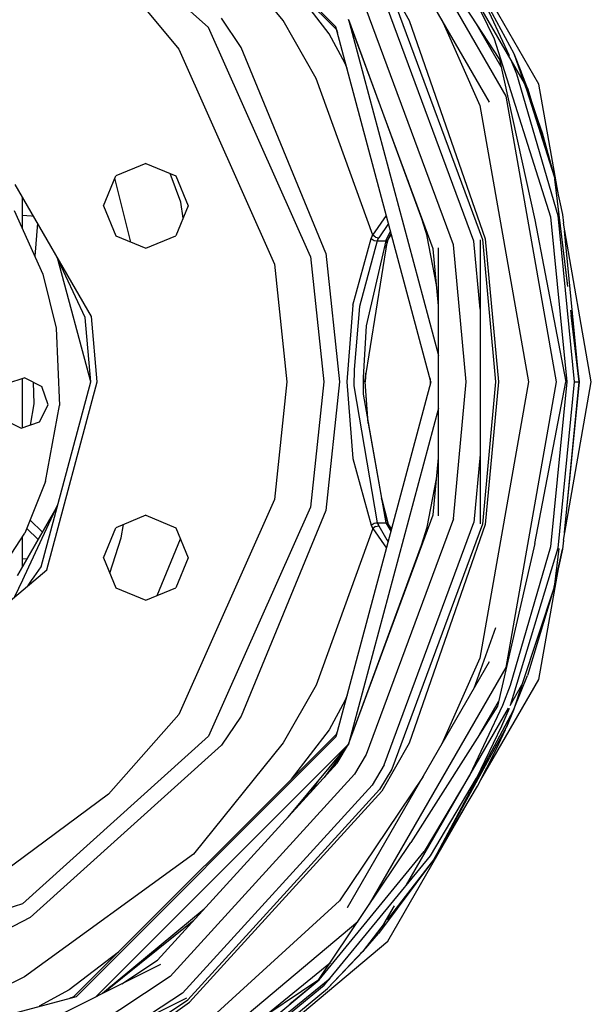
# Model space of a CAD drawing. Units: millimetres. Extents: x -309 to 7082, y 409 to 3063.
# Drawn here: x 5922 to 6093, y 633 to 927 of the extents above; entities that cross this region are included whole.
import ezdxf

# ---------------------------------------------------------------- set-up
doc = ezdxf.new("R2010")
doc.units = ezdxf.units.MM
doc.layers.add('TFR-TRI', color=7, linetype='CONTINUOUS', true_color=0xffffff)

msp = doc.modelspace()

# ---------------------------------------------------------------- linework, layer by layer
at = {"layer": 'TFR-TRI', "color": 18, "linetype": 'CONTINUOUS'}
for p, q in [((6016.340786, 924.435988), (5937.644008, 1003.132521)), ((6016.159145, 925.243483), (5938.450649, 1002.952224)), ((6016.159145, 925.243483), (5938.450649, 1002.952224)), ((6076.84518, 908.099074), (6031.655239, 986.370925)), ((5978.092739, 925.016249), (5922.403774, 975.157973)), ((5978.092739, 925.016249), (5922.403774, 975.157973)), ((6062.081997, 902.725844), (6019.620083, 976.272597)), ((6067.045864, 904.532546), (6027.700161, 972.68135)), ((6067.045864, 904.532546), (6027.700161, 972.68135)), ((6072.585415, 908.366042), (6037.273403, 969.527907)), ((6000.348598, 927.090285), (5973.550747, 960.343581)), ((6000.348598, 927.090285), (5973.550747, 960.343581)), ((6045.623989, 961.60591), (6069.32809, 917.251113)), ((6040.269985, 953.69142), (6065.105922, 915.491957)), ((6029.929653, 941.459365), (6038.121547, 927.115187)), ((6029.929653, 941.459365), (6038.121547, 927.115187)), ((6014.126918, 923.169204), (6002.836879, 937.939101)), ((6014.126918, 923.169204), (6002.836879, 937.939101)), ((6056.23434, 936.62184), (6063.493618, 921.606398)), ((6056.23434, 936.62184), (6063.493618, 921.606398)), ((6058.189907, 937.648452), (6068.000454, 916.701369)), ((6058.189907, 937.648452), (6068.000454, 916.701369)), ((5955.702602, 934.798232), (5969.155727, 918.523635)), ((5955.702602, 934.798232), (5969.155727, 918.523635)), ((6057.427211, 861.175307), (6030.643032, 933.605483)), ((6057.427211, 861.175307), (6030.643032, 933.605483)), ((6032.890102, 934.902785), (6059.977993, 861.652114)), ((6051.309047, 860.031569), (6025.252407, 930.493239)), ((6051.309047, 860.031569), (6025.252407, 930.493239)), ((5987.869594, 919.070388), (5981.90768, 927.788649)), ((5987.869594, 919.070388), (5981.90768, 927.788649)), ((6008.571254, 856.559279), (5978.092739, 925.016249)), ((6008.571254, 856.559279), (5978.092739, 925.016249)), ((6010.264125, 909.826003), (6000.348598, 927.090285)), ((6010.264125, 909.826003), (6000.348598, 927.090285)), ((6044.602993, 819.091506), (6016.159145, 925.243483)), ((6019.933559, 927.422499), (6041.753872, 867.904921)), ((6045.271938, 858.903029), (6019.933559, 927.422499)), ((6019.933559, 927.422499), (6046.852016, 826.962477)), ((6020.561977, 925.707778), (6020.576137, 925.685988)), ((6038.121547, 927.115187), (6060.788051, 861.803542)), ((6038.121547, 927.115187), (6060.788051, 861.803542)), ((6047.885708, 927.314833), (6059.216274, 901.682509)), ((6047.885708, 927.314833), (6059.216274, 901.682509)), ((6065.582485, 913.31465), (6058.134731, 926.214064)), ((6018.948208, 914.253249), (6014.126918, 923.169204)), ((6018.948208, 914.253249), (6014.126918, 923.169204)), ((6016.479458, 924.050612), (6016.340786, 924.435988)), ((6016.340786, 924.435988), (6016.643032, 923.438735)), ((6063.493618, 921.606398), (6080.340786, 868.445082)), ((6063.493618, 921.606398), (6080.340786, 868.445082)), ((6013.184047, 857.539931), (5987.869594, 919.070388)), ((6013.184047, 857.539931), (5987.869594, 919.070388)), ((5969.155727, 918.523635), (5997.766567, 854.262709)), ((5969.155727, 918.523635), (5997.766567, 854.262709)), ((6023.357875, 918.081191), (6023.432583, 917.962111)), ((6069.32809, 917.251113), (6072.17184, 909.299269)), ((6069.32809, 917.251113), (6071.448696, 911.963271)), ((6069.32809, 917.251113), (6070.514125, 914.335097)), ((6019.493129, 912.802687), (6018.948208, 914.253249)), ((6019.493129, 912.802687), (6018.948208, 914.253249)), ((6065.105922, 915.491957), (6075.606899, 867.501357)), ((6068.515102, 915.416091), (6070.216274, 911.167495)), ((6068.515102, 915.416091), (6070.216274, 911.167495)), ((6070.514125, 914.335097), (6071.093715, 912.871718)), ((6071.093715, 912.871718), (6071.380825, 912.138625)), ((6027.182583, 862.963332), (6010.264125, 909.826003)), ((6027.182583, 862.963332), (6010.264125, 909.826003)), ((6070.216274, 911.167495), (6082.514125, 868.844191)), ((6070.216274, 911.167495), (6082.514125, 868.844191)), ((6071.380825, 912.138625), (6071.416469, 912.047011)), ((6071.416469, 912.047011), (6071.452114, 911.955336)), ((6073.452602, 906.864272), (6071.448696, 911.963271)), ((6071.448696, 911.963271), (6072.744106, 908.211928)), ((6071.448696, 911.963271), (6072.468715, 908.735671)), ((6071.452114, 911.955336), (6071.523403, 911.771804)), ((6071.523403, 911.771804), (6071.665004, 911.404677)), ((6071.665004, 911.404677), (6073.110805, 907.513564)), ((6072.377407, 908.72676), (6075.627895, 899.639296)), ((6072.585415, 908.366042), (6081.394008, 880.48799)), ((6072.847133, 907.912062), (6075.25729, 900.932082)), ((6073.17184, 907.350661), (6073.857875, 905.5027)), ((6073.452602, 906.864272), (6081.472133, 880.507155)), ((6073.452602, 906.864272), (6081.472133, 880.507155)), ((6082.789028, 874.390273), (6076.84518, 908.099074)), ((6082.111782, 819.091506), (6067.045864, 904.532546)), ((6082.111782, 819.091506), (6067.045864, 904.532546)), ((6077.807583, 893.546157), (6073.857875, 905.5027)), ((6059.216274, 901.682509), (6073.778774, 819.091506)), ((6059.216274, 901.682509), (6073.778774, 819.091506)), ((6075.25729, 900.932082), (6077.807583, 893.546157)), ((6075.781215, 899.210952), (6077.807583, 893.546157)), ((6077.807583, 893.546157), (6081.394008, 880.48799)), ((5959.332485, 884.410415), (5950.352504, 880.690749)), ((5959.332485, 884.410415), (5968.312465, 880.690749)), ((5946.63229, 871.710524), (5950.352504, 880.690749)), ((5969.75729, 872.845778), (5966.574672, 881.410781)), ((5969.75729, 872.845778), (5966.574672, 881.410781)), ((5968.312465, 880.690749), (5972.032192, 871.710524)), ((6081.394008, 880.48799), (6083.922329, 869.124343)), ((6081.394008, 880.48799), (6083.922329, 869.124343)), ((6081.472133, 880.507155), (6083.922329, 869.124343)), ((5943.074672, 838.624099), (5920.286098, 878.094497)), ((5954.8027, 860.886916), (5950.041469, 879.941603)), ((5954.8027, 860.886916), (5950.041469, 879.941603)), ((6037.682583, 879.425795), (6037.841762, 878.57643)), ((6081.568325, 879.706313), (6085.423305, 847.612197)), ((6081.570766, 879.696059), (6085.3652, 848.442519)), ((6081.570766, 879.696059), (6085.3652, 848.442519)), ((5922.396938, 874.438796), (5922.396938, 864.870314)), ((5946.63229, 871.710524), (5950.352504, 862.730239)), ((5972.032192, 871.710524), (5968.312465, 862.730239)), ((5970.491665, 867.989516), (5969.75729, 872.845778)), ((5970.491665, 867.989516), (5969.75729, 872.845778)), ((5919.930141, 870.307509), (5928.553676, 851.297927)), ((5925.186489, 868.581496), (5922.396938, 868.848769)), ((5925.186489, 868.581496), (5922.396938, 868.848769)), ((5925.827602, 868.49684), (5925.186489, 868.581496)), ((5925.827602, 868.49684), (5925.186489, 868.581496)), ((6027.182583, 862.963332), (6031.267543, 868.859999)), ((6027.182583, 862.963332), (6031.267543, 868.859999)), ((6082.514125, 868.844191), (6087.412075, 819.091506)), ((6082.514125, 868.844191), (6087.412075, 819.091506)), ((6083.922329, 869.124343), (6084.182094, 866.487685)), ((5926.975551, 866.507827), (5926.108852, 856.688369)), ((6031.925747, 866.403457), (6028.965297, 862.163405)), ((6031.925747, 866.403457), (6028.965297, 862.163405)), ((6041.753872, 867.904921), (6043.410122, 862.519851)), ((6075.606899, 867.501357), (6084.905239, 819.107863)), ((6080.340786, 868.445082), (6085.20309, 819.107863)), ((6080.340786, 868.445082), (6085.20309, 819.107863)), ((6092.540004, 819.091506), (6084.182094, 866.487685)), ((5950.352504, 862.730239), (5959.332485, 859.010512)), ((5959.332485, 859.010512), (5968.312465, 862.730239)), ((6026.950649, 862.46675), (6027.182583, 862.963332)), ((6026.950649, 862.46675), (6027.182583, 862.963332)), ((6027.994106, 862.36299), (6027.182583, 862.963332)), ((6027.994106, 862.36299), (6027.182583, 862.963332)), ((6031.067348, 861.250563), (6032.52975, 864.14955)), ((6031.067348, 861.250563), (6032.52975, 864.14955)), ((6031.742153, 861.545974), (6032.72018, 863.438979)), ((6031.806118, 861.647963), (6032.785122, 863.195815)), ((6032.81393, 863.087355), (6032.289028, 862.60475)), ((6084.403774, 864.23622), (6088.849086, 819.091506)), ((6021.244106, 842.000991), (6026.728481, 861.958693)), ((6021.244106, 842.000991), (6026.728481, 861.958693)), ((6028.541958, 861.210769), (6023.237758, 841.607375)), ((6028.541958, 861.210769), (6023.237758, 841.607375)), ((6031.494106, 861.324416), (6024.725551, 819.091506)), ((6031.051235, 861.210769), (6025.190395, 835.785415)), ((6031.051235, 861.210769), (6025.190395, 835.785415)), ((6026.728481, 861.958693), (6026.950649, 862.46675)), ((6026.728481, 861.958693), (6026.950649, 862.46675)), ((6026.728481, 861.958693), (6027.559047, 861.391555)), ((6026.728481, 861.958693), (6027.559047, 861.391555)), ((6027.559047, 861.391555), (6028.541958, 861.210769)), ((6027.559047, 861.391555), (6028.541958, 861.210769)), ((6027.994106, 862.36299), (6028.50436, 862.198745)), ((6027.994106, 862.36299), (6028.50436, 862.198745)), ((6028.50436, 862.198745), (6028.965297, 862.163405)), ((6028.50436, 862.198745), (6028.965297, 862.163405)), ((6028.749965, 861.692519), (6028.541958, 861.210769)), ((6028.749965, 861.692519), (6028.541958, 861.210769)), ((6028.541958, 861.210769), (6031.051235, 861.210769)), ((6028.541958, 861.210769), (6031.051235, 861.210769)), ((6028.749965, 861.692519), (6028.965297, 862.163405)), ((6028.749965, 861.692519), (6028.965297, 862.163405)), ((6031.051235, 861.210769), (6031.494106, 861.324416)), ((6031.051235, 861.210769), (6031.494106, 861.324416)), ((6031.067348, 861.250563), (6031.051235, 861.210769)), ((6031.067348, 861.250563), (6031.051235, 861.210769)), ((6031.067348, 861.250563), (6031.742153, 861.545974)), ((6031.067348, 861.250563), (6031.742153, 861.545974)), ((6031.136684, 859.092788), (6031.804165, 861.638564)), ((6031.136684, 859.092788), (6031.804165, 861.638564)), ((6031.494106, 861.324416), (6031.804165, 861.638564)), ((6031.494106, 861.324416), (6031.742153, 861.545974)), ((6031.804165, 861.638564), (6031.742153, 861.545974)), ((6031.840297, 861.778151), (6031.804165, 861.638564)), ((6031.806118, 861.647963), (6031.804165, 861.638564)), ((6046.276821, 848.06288), (6043.410122, 862.519851)), ((6055.102504, 819.091506), (6051.309047, 860.031569)), ((6055.102504, 819.091506), (6051.309047, 860.031569)), ((6059.310024, 840.858962), (6057.427211, 861.175307)), ((6059.310024, 840.858962), (6057.427211, 861.175307)), ((6059.310024, 861.527297), (6059.310024, 776.655776)), ((6059.977993, 861.652114), (6063.921352, 819.091506)), ((6060.788051, 861.803542), (6064.746059, 819.091506)), ((6060.788051, 861.803542), (6064.746059, 819.091506)), ((5941.197719, 838.293288), (5932.516079, 856.910415)), ((6013.184047, 857.539931), (6017.225551, 819.091506)), ((6013.184047, 857.539931), (6017.225551, 819.091506)), ((6046.852016, 841.850478), (6045.271938, 858.903029)), ((6046.852016, 778.984572), (6046.852016, 859.1985)), ((5942.877407, 819.091506), (5933.051723, 855.761794)), ((5997.766567, 854.262709), (6001.463344, 819.091506)), ((5997.766567, 854.262709), (6001.463344, 819.091506)), ((6008.571254, 856.559279), (6012.509243, 819.091506)), ((6008.571254, 856.559279), (6012.509243, 819.091506)), ((5928.553676, 851.297927), (5932.523403, 835.134475)), ((6021.244106, 842.000991), (6019.480922, 819.091506)), ((6021.244106, 842.000991), (6019.480922, 819.091506)), ((6023.237758, 841.607375), (6021.581508, 822.76863)), ((6023.237758, 841.607375), (6021.581508, 822.76863)), ((6086.328579, 840.510939), (6088.929165, 819.091506)), ((6086.328579, 840.510939), (6088.929165, 819.091506)), ((5942.877407, 819.091506), (5941.197719, 838.293288)), ((5944.783168, 819.091506), (5943.074672, 838.624099)), ((5944.783168, 819.091506), (5943.074672, 838.624099)), ((6086.450161, 839.063735), (6088.849086, 819.091506)), ((5932.523403, 835.134475), (5933.551723, 812.011245)), ((6025.190395, 835.785415), (6024.322231, 820.336379)), ((6025.190395, 835.785415), (6024.322231, 820.336379)), ((6021.581508, 822.76863), (6021.543422, 817.865187)), ((6021.581508, 822.76863), (6021.543422, 817.865187)), ((6024.950161, 819.091506), (6025.140102, 821.68135)), ((6025.165493, 821.840224), (6024.966274, 819.091506)), ((6025.165493, 821.840224), (6024.966274, 819.091506)), ((5923.104458, 820.303969), (5917.62936, 818.471877)), ((5922.396938, 820.067031), (5922.396938, 805.3683)), ((5923.104458, 820.303969), (5928.27145, 817.727736)), ((5925.894008, 812.546645), (5925.707973, 819.006057)), ((5925.894008, 812.546645), (5925.707973, 819.006057)), ((5928.062954, 763.802077), (5942.877407, 819.091506)), ((5929.712368, 762.849562), (5944.783168, 819.091506)), ((5929.712368, 762.849562), (5944.783168, 819.091506)), ((6001.463344, 819.091506), (5997.766567, 783.920363)), ((6001.463344, 819.091506), (5997.766567, 783.920363)), ((6012.509243, 819.091506), (6008.571254, 781.623671)), ((6012.509243, 819.091506), (6008.571254, 781.623671)), ((6017.225551, 819.091506), (6013.184047, 780.643081)), ((6017.225551, 819.091506), (6013.184047, 780.643081)), ((6044.602993, 819.091506), (6016.159145, 712.939589)), ((6019.480922, 819.091506), (6021.244106, 796.182143)), ((6019.480922, 819.091506), (6021.244106, 796.182143)), ((6024.322231, 820.336379), (6024.35934, 815.358779)), ((6024.322231, 820.336379), (6024.35934, 815.358779)), ((6024.966274, 819.091506), (6024.950161, 819.091506)), ((6024.966274, 819.091506), (6024.950161, 819.091506)), ((6025.849086, 806.814772), (6024.950161, 819.091506)), ((6025.861782, 806.743483), (6024.966274, 819.091506)), ((6044.346645, 820.049086), (6044.371547, 819.091506)), ((6044.371547, 819.091506), (6044.346645, 818.133864)), ((6044.371547, 819.091506), (6044.346645, 818.133864)), ((6044.354458, 820.017958), (6044.371547, 819.091506)), ((6044.371547, 819.091506), (6044.354458, 818.165053)), ((6044.371547, 819.091506), (6044.354458, 818.165053)), ((6051.309047, 778.151442), (6055.102504, 819.091506)), ((6051.309047, 778.151442), (6055.102504, 819.091506)), ((6073.778774, 819.091506), (6059.216274, 736.500502)), ((6073.778774, 819.091506), (6059.216274, 736.500502)), ((6063.921352, 819.091506), (6059.977993, 776.530959)), ((6064.746059, 819.091506), (6060.788051, 776.379409)), ((6064.746059, 819.091506), (6060.788051, 776.379409)), ((6067.045864, 733.650527), (6082.111782, 819.091506)), ((6067.045864, 733.650527), (6082.111782, 819.091506)), ((6075.637661, 770.705458), (6084.905239, 819.107863)), ((6085.20309, 819.091506), (6080.346645, 769.769728)), ((6085.20309, 819.091506), (6080.346645, 769.769728)), ((6087.412075, 819.075026), (6082.50729, 769.306777)), ((6087.412075, 819.075026), (6082.50729, 769.306777)), ((6084.186, 771.713942), (6092.540004, 819.091506)), ((6088.849086, 819.074965), (6084.398403, 773.915419)), ((6088.849086, 819.074965), (6084.398403, 773.915419)), ((6088.929165, 819.091506), (6084.415493, 774.011061)), ((6084.909145, 819.107863), (6084.905239, 819.107863)), ((6084.909145, 819.107863), (6084.905239, 819.107863)), ((6085.20309, 819.107863), (6084.909145, 819.107863)), ((6085.20309, 819.107863), (6084.909145, 819.107863)), ((6085.20309, 819.107863), (6085.20309, 819.091506)), ((6085.20309, 819.107863), (6085.20309, 819.091506)), ((6087.412075, 819.091506), (6087.412075, 819.075026)), ((6087.412075, 819.091506), (6087.412075, 819.075026)), ((6087.412075, 819.075026), (6088.130825, 819.075026)), ((6087.412075, 819.075026), (6088.130825, 819.075026)), ((6088.130825, 819.075026), (6088.849086, 819.074965)), ((6088.130825, 819.075026), (6088.849086, 819.074965)), ((6088.929165, 819.091506), (6088.512172, 815.66017)), ((6088.849086, 819.091506), (6088.849086, 819.074965)), ((6088.849086, 819.091506), (6088.849086, 819.074965)), ((5930.103969, 812.252333), (5928.27145, 817.727736)), ((6021.543422, 817.865187), (6028.541958, 776.972365)), ((6021.543422, 817.865187), (6028.541958, 776.972365)), ((6024.35934, 815.358779), (6031.051235, 776.972365)), ((5924.810512, 806.17604), (5925.894008, 812.546645)), ((5924.810512, 806.17604), (5925.894008, 812.546645)), ((5927.528286, 807.085158), (5930.103969, 812.252333)), ((5929.314907, 789.256057), (5933.551723, 812.011245)), ((6046.852016, 811.220473), (6019.933559, 710.760512)), ((5916.885219, 807.82936), (5922.0527, 805.253188)), ((5922.0527, 805.253188), (5927.528286, 807.085158)), ((6025.861782, 806.743483), (6029.780727, 784.25801)), ((6021.244106, 796.182143), (6026.728481, 776.22444)), ((6021.244106, 796.182143), (6026.728481, 776.22444)), ((6045.271938, 779.279921), (6046.852016, 796.332473)), ((6059.310024, 797.323989), (6057.427211, 777.007705)), ((6059.310024, 797.323989), (6057.427211, 777.007705)), ((5929.314907, 789.256057), (5923.134731, 773.802443)), ((6043.410122, 775.6631), (6046.276821, 790.120131)), ((5997.766567, 783.920363), (5969.155727, 719.659438)), ((5997.766567, 783.920363), (5969.155727, 719.659438)), ((6031.804165, 776.544509), (6029.780727, 784.25801)), ((6029.781704, 784.255446), (6031.806118, 776.535903)), ((5932.516079, 781.272536), (5920.91061, 761.170546)), ((5920.91061, 761.170546), (5932.516079, 781.272536)), ((5923.068813, 761.012038), (5933.051723, 782.421218)), ((6008.571254, 781.623671), (5978.092739, 713.166762)), ((6008.571254, 781.623671), (5978.092739, 713.166762)), ((6013.184047, 780.643081), (5987.869594, 719.112624)), ((6013.184047, 780.643081), (5987.869594, 719.112624)), ((5928.422817, 774.181533), (5924.71725, 777.760146)), ((5959.332485, 779.172561), (5950.352504, 775.452834)), ((5959.332485, 779.172561), (5968.312465, 775.452834)), ((6019.933559, 710.760512), (6045.271938, 779.279921)), ((6051.309047, 778.151442), (6025.252407, 707.689772)), ((6051.309047, 778.151442), (6025.252407, 707.689772)), ((5927.113247, 771.914382), (5923.699184, 775.212661)), ((5927.113247, 771.914382), (5923.699184, 775.212661)), ((5946.63229, 766.472548), (5950.352504, 775.452834)), ((5951.934536, 772.393386), (5952.69186, 776.421767)), ((5951.934536, 772.393386), (5952.69186, 776.421767)), ((5968.312465, 775.452834), (5972.032192, 766.472548)), ((6027.182583, 775.219619), (6010.264125, 728.35707)), ((6027.182583, 775.219619), (6010.264125, 728.35707)), ((6026.728481, 776.22444), (6027.559047, 776.791457)), ((6026.728481, 776.22444), (6027.559047, 776.791457)), ((6026.728481, 776.22444), (6026.950649, 775.71614)), ((6026.728481, 776.22444), (6026.950649, 775.71614)), ((6026.950649, 775.71614), (6027.182583, 775.219619)), ((6026.950649, 775.71614), (6027.182583, 775.219619)), ((6027.994106, 775.820021), (6027.182583, 775.219619)), ((6027.994106, 775.820021), (6027.182583, 775.219619)), ((6027.182583, 775.219619), (6031.267543, 769.323012)), ((6027.182583, 775.219619), (6031.267543, 769.323012)), ((6027.559047, 776.791457), (6028.077602, 776.943557)), ((6027.559047, 776.791457), (6028.077602, 776.943557)), ((6027.994106, 775.820021), (6028.965297, 776.019606)), ((6027.994106, 775.820021), (6028.965297, 776.019606)), ((6028.077602, 776.943557), (6028.541958, 776.972365)), ((6028.077602, 776.943557), (6028.541958, 776.972365)), ((6028.541958, 776.972365), (6028.749965, 776.490432)), ((6028.541958, 776.972365), (6031.051235, 776.972365)), ((6028.541958, 776.972365), (6028.749965, 776.490432)), ((6028.541958, 776.972365), (6031.051235, 776.972365)), ((6028.749965, 776.490432), (6028.965297, 776.019606)), ((6028.749965, 776.490432), (6028.965297, 776.019606)), ((6028.965297, 776.019606), (6031.37936, 771.847304)), ((6028.965297, 776.019606), (6031.37936, 771.847304)), ((6030.643032, 704.577468), (6057.427211, 777.007705)), ((6030.643032, 704.577468), (6057.427211, 777.007705)), ((6031.067348, 776.932448), (6031.051235, 776.972365)), ((6031.067348, 776.932448), (6031.051235, 776.972365)), ((6031.051235, 776.972365), (6031.494106, 776.858596)), ((6031.051235, 776.972365), (6031.494106, 776.858596)), ((6031.067348, 776.932448), (6031.693325, 776.658278)), ((6031.067348, 776.932448), (6031.693325, 776.658278)), ((6031.067348, 776.932448), (6032.628872, 774.403457)), ((6031.067348, 776.932448), (6032.628872, 774.403457)), ((6031.494106, 776.858596), (6031.624965, 776.776076)), ((6031.494106, 776.858596), (6031.624965, 776.776076)), ((6031.624965, 776.776076), (6031.742153, 776.637038)), ((6031.624965, 776.776076), (6031.693325, 776.658278)), ((6031.742153, 776.637038), (6032.784633, 774.986098)), ((6031.807094, 776.534316), (6031.804165, 776.544509)), ((6031.804165, 776.544509), (6031.804165, 776.543105)), ((6031.804165, 776.544509), (6031.804165, 776.543105)), ((6032.540493, 775.335524), (6032.811, 775.0829)), ((6059.977993, 776.530959), (6032.890102, 703.280227)), ((6060.788051, 776.379409), (6038.121547, 711.067763)), ((6060.788051, 776.379409), (6038.121547, 711.067763)), ((6041.753872, 770.27809), (6043.410122, 775.6631)), ((5915.034145, 761.602126), (5923.134731, 773.802443)), ((5922.396938, 772.690749), (5922.396938, 763.744216)), ((5948.532192, 761.886611), (5951.934536, 772.393386)), ((5948.532192, 761.886611), (5951.934536, 772.393386)), ((5962.678188, 755.158339), (5969.690883, 772.125991)), ((5962.678188, 755.158339), (5969.690883, 772.125991)), ((6031.37936, 771.847304), (6031.813442, 771.35945)), ((6031.37936, 771.847304), (6031.813442, 771.35945)), ((6084.186, 771.713942), (6083.916469, 769.026381)), ((6084.175747, 771.659804), (6083.916469, 769.026381)), ((6084.175747, 771.659804), (6083.916469, 769.026381)), ((6019.933559, 710.760512), (6041.753872, 770.27809)), ((6075.637661, 770.705458), (6064.471157, 722.093337)), ((6082.50729, 769.306777), (6068.245083, 722.299269)), ((6082.50729, 769.306777), (6068.245083, 722.299269)), ((6080.346645, 769.769728), (6068.320278, 728.237807)), ((6080.346645, 769.769728), (6068.320278, 728.237807)), ((6083.916469, 769.026381), (6081.394008, 757.695082)), ((6083.916469, 769.026381), (6081.394008, 757.695082)), ((6081.472133, 757.675917), (6083.916469, 769.026381)), ((6082.875454, 769.233596), (6081.56979, 758.486281)), ((5923.732387, 766.057021), (5922.396938, 766.155104)), ((5923.732387, 766.057021), (5922.396938, 766.155104)), ((5946.63229, 766.472548), (5950.352504, 757.492324)), ((5972.032192, 766.472548), (5968.312465, 757.492324)), ((5925.960903, 760.799636), (5928.062954, 763.802077)), ((5927.164516, 760.711257), (5929.712368, 762.849562)), ((6076.84518, 730.083998), (6082.787075, 763.782424)), ((5887.542446, 727.464064), (5925.87643, 759.630446)), ((5920.20602, 754.872573), (5922.539516, 759.875563)), ((5922.539516, 759.875563), (5923.068813, 761.012038)), ((5924.096645, 758.137038), (5925.1777, 759.681716)), ((5925.1777, 759.681777), (5925.960903, 760.799636)), ((5925.87643, 759.630446), (5927.164516, 760.711257)), ((5950.352504, 757.492324), (5959.332485, 753.772536)), ((5959.332485, 753.772536), (5968.312465, 757.492324)), ((6037.682583, 758.757216), (6037.841762, 759.606643)), ((6081.394008, 757.695082), (6071.789028, 728.437392)), ((6081.394008, 757.695082), (6071.789028, 728.437392)), ((6081.472133, 757.675917), (6073.452602, 731.318801)), ((6081.472133, 757.675917), (6073.452602, 731.318801)), ((6063.854946, 745.509597), (6057.399868, 727.346755)), ((6059.216274, 736.500502), (6047.885708, 710.868117)), ((6059.216274, 736.500502), (6047.885708, 710.868117)), ((6019.620083, 661.910415), (6062.081997, 735.457167)), ((6026.183559, 662.87361), (6067.045864, 733.650527)), ((6026.183559, 662.87361), (6067.045864, 733.650527)), ((6069.314907, 720.901748), (6073.452602, 731.318801)), ((6010.264125, 728.35707), (6000.348598, 711.092727)), ((6010.264125, 728.35707), (6000.348598, 711.092727)), ((6059.540981, 700.111892), (6076.84518, 730.083998)), ((6068.320278, 728.237807), (6065.959438, 722.326857)), ((6068.320278, 728.237807), (6065.959438, 722.326857)), ((6068.245083, 722.299269), (6071.789028, 728.437392)), ((6071.789028, 728.437392), (6069.314907, 720.901748)), ((6071.789028, 728.437392), (6069.314907, 720.901748)), ((6019.493129, 725.380263), (6018.948208, 723.929702)), ((6019.493129, 725.380263), (6018.948208, 723.929702)), ((6018.948208, 723.929702), (6014.126918, 715.013808)), ((6018.948208, 723.929702), (6014.126918, 715.013808)), ((6037.268032, 668.644973), (6067.801723, 721.531874)), ((6064.471157, 722.093337), (6038.556118, 681.293593)), ((6065.959438, 722.326857), (6056.23434, 701.561171)), ((6065.959438, 722.326857), (6056.23434, 701.561171)), ((6059.077602, 713.60176), (6064.795864, 723.505935)), ((6067.987758, 721.451674), (6065.701137, 716.104628)), ((6067.987758, 721.451674), (6065.701137, 716.104628)), ((5969.155727, 719.659438), (5948.155727, 695.828383)), ((5969.155727, 719.659438), (5948.155727, 695.828383)), ((5987.869594, 719.112624), (5981.90768, 710.394301)), ((5987.869594, 719.112624), (5981.90768, 710.394301)), ((6023.432583, 720.220778), (6023.357875, 720.101699)), ((6045.606411, 676.550246), (6069.314907, 720.901748)), ((6069.314907, 720.901748), (6067.135708, 715.798842)), ((6069.314907, 720.901748), (6068.09225, 718.000686)), ((6045.606411, 676.550246), (6067.135708, 715.798842)), ((6065.701137, 716.104628), (6058.189907, 700.534499)), ((6065.701137, 716.104628), (6058.189907, 700.534499)), ((6066.833461, 715.114821), (6066.993129, 715.474746)), ((6066.993129, 715.474746), (6067.073208, 715.654799)), ((6067.073208, 715.654799), (6067.112758, 715.744765)), ((6067.112758, 715.744765), (6067.152309, 715.834853)), ((6067.152309, 715.834853), (6067.467739, 716.5558)), ((6067.467739, 716.5558), (6068.09225, 718.000686)), ((5978.092739, 713.166762), (5922.403774, 663.0251)), ((5978.092739, 713.166762), (5922.403774, 663.0251)), ((6016.340786, 713.747023), (5937.644008, 635.050429)), ((6016.159145, 712.939589), (5938.450649, 635.23091)), ((6016.159145, 712.939589), (5938.450649, 635.23091)), ((6014.126918, 715.013808), (6002.836879, 700.243911)), ((6014.126918, 715.013808), (6002.836879, 700.243911)), ((6016.643032, 714.74385), (6016.340786, 713.747023)), ((6016.340786, 713.747023), (6016.479458, 714.132216)), ((6064.211879, 709.390578), (6066.833461, 715.114821)), ((5981.90768, 710.394301), (5924.762661, 658.9402)), ((5981.90768, 710.394301), (5924.762661, 658.9402)), ((5944.407192, 635.234023), (6019.933559, 710.760512)), ((6000.348598, 711.092727), (5973.550747, 677.83937)), ((6000.348598, 711.092727), (5973.550747, 677.83937)), ((6019.933559, 710.760512), (6001.815883, 688.916457)), ((6016.508754, 705.033644), (6019.933559, 710.760512)), ((6020.576137, 712.496962), (6020.561977, 712.475112)), ((6038.121547, 711.067763), (6029.929653, 696.723708)), ((6038.121547, 711.067763), (6029.929653, 696.723708)), ((6017.108852, 706.897048), (6012.653286, 700.804702)), ((6018.225063, 708.70082), (6014.781704, 703.139724)), ((6025.252407, 707.689772), (6021.729946, 701.800551)), ((6025.252407, 707.689772), (6021.729946, 701.800551)), ((6058.54977, 698.14363), (6064.211879, 709.390578)), ((5962.867153, 646.191481), (6016.508754, 705.033644)), ((6030.643032, 704.577468), (6027.021938, 698.523818)), ((6030.643032, 704.577468), (6027.021938, 698.523818)), ((6021.729946, 701.800551), (5966.567836, 641.290419)), ((6021.729946, 701.800551), (5966.567836, 641.290419)), ((6042.227993, 701.069106), (6017.283168, 663.87123)), ((6042.227993, 701.069106), (6017.283168, 663.87123)), ((6032.890102, 703.280227), (6029.228969, 697.157912)), ((6056.23434, 701.561171), (6042.591762, 678.602492)), ((6056.23434, 701.561171), (6042.591762, 678.602492)), ((6027.021938, 698.523818), (5970.319301, 636.323195)), ((6027.021938, 698.523818), (5970.319301, 636.323195)), ((6010.62643, 699.539077), (6001.815883, 688.916457)), ((6010.62643, 699.539077), (6008.777309, 696.553237)), ((6010.62643, 699.539077), (6008.777309, 696.553237)), ((6044.411098, 677.348586), (6058.189907, 700.534499)), ((6044.411098, 677.348586), (6058.189907, 700.534499)), ((6045.606411, 676.550246), (6058.54977, 698.14363)), ((5948.155727, 695.828383), (5916.880825, 672.591201)), ((5948.155727, 695.828383), (5916.880825, 672.591201)), ((6029.228969, 697.157912), (5971.882778, 634.252639)), ((6029.929653, 696.723708), (5972.379848, 633.594436)), ((6029.929653, 696.723708), (5972.379848, 633.594436)), ((6031.655239, 651.812087), (6054.599575, 691.553237)), ((6011.050747, 640.345473), (6038.556118, 681.293593)), ((5973.550747, 677.83937), (5923.033657, 641.126418)), ((5973.550747, 677.83937), (5923.033657, 641.126418)), ((6011.135708, 640.268019), (6042.591762, 678.602492)), ((6011.135708, 640.268019), (6042.591762, 678.602492)), ((6014.338344, 640.707473), (6044.411098, 677.348586)), ((6014.338344, 640.707473), (6044.411098, 677.348586)), ((6045.606411, 676.550246), (6028.889614, 654.132766)), ((6045.606411, 676.550246), (6031.485317, 658.244277)), ((6045.606411, 676.550246), (6031.485317, 658.244277)), ((5922.403774, 663.0251), (5882.121059, 649.936293)), ((5922.403774, 663.0251), (5882.121059, 649.936293)), ((5969.475063, 620.357375), (6017.283168, 663.87123)), ((5969.475063, 620.357375), (6017.283168, 663.87123)), ((5976.731411, 661.399733), (5946.35104, 636.201979)), ((6019.496059, 661.807204), (6019.492153, 661.803237)), ((6030.601528, 657.09883), (6033.686, 662.441542)), ((5924.762661, 658.9402), (5909.120571, 650.876174)), ((5924.762661, 658.9402), (5909.120571, 650.876174)), ((5973.678188, 658.050551), (5946.812465, 636.431472)), ((5973.678188, 658.050551), (5952.430629, 640.952712)), ((5967.210903, 611.142897), (6022.724575, 657.724074)), ((5967.210903, 611.142897), (6022.724575, 657.724074)), ((6030.601528, 657.09883), (6024.329067, 648.967421)), ((6030.601528, 657.09883), (6024.329067, 648.967421)), ((6024.389614, 648.914138), (6028.889614, 654.132766)), ((6024.389614, 648.914138), (6028.889614, 654.132766)), ((5962.419887, 593.716506), (6031.655239, 651.812087)), ((5951.145961, 648.552932), (5936.37643, 637.263503)), ((5951.145961, 648.552932), (5936.37643, 637.263503)), ((6013.699672, 637.676162), (6024.329067, 648.967421)), ((6013.699672, 637.676162), (6024.329067, 648.967421)), ((6024.389614, 648.914138), (6013.699672, 637.676162)), ((6023.652309, 648.311965), (6024.389614, 648.914138)), ((5892.031215, 609.154006), (5963.835903, 644.908461)), ((5952.145961, 639.087477), (5962.867153, 646.191481)), ((5995.188442, 629.717849), (6014.508266, 645.492629)), ((5923.033657, 641.126418), (5915.282192, 637.382766)), ((5923.033657, 641.126418), (5915.282192, 637.382766)), ((5966.567836, 641.290419), (5943.700649, 626.138015)), ((5966.567836, 641.290419), (5943.700649, 626.138015)), ((5952.430629, 640.952712), (5948.501918, 637.98622)), ((5971.48727, 613.839492), (6011.050747, 640.345473)), ((5971.524868, 605.751479), (6014.338344, 640.707473)), ((5975.964809, 610.955581), (6011.135708, 640.268019)), ((5975.964809, 610.955581), (6011.135708, 640.268019)), ((6002.34518, 633.052993), (6011.135708, 640.268019)), ((6012.684047, 638.692153), (6014.338344, 640.707473)), ((6012.684047, 638.692153), (6014.338344, 640.707473)), ((5936.37643, 637.263503), (5927.460903, 632.442702)), ((5936.37643, 637.263503), (5927.460903, 632.442702)), ((5970.319301, 636.323195), (5957.547329, 627.860244)), ((5970.319301, 636.323195), (5957.547329, 627.860244)), ((5974.025356, 606.968154), (6012.684047, 638.692153)), ((5974.025356, 606.968154), (6012.684047, 638.692153)), ((5974.823696, 605.773452), (6013.699672, 637.676162)), ((5938.450649, 635.23091), (5832.299282, 606.787551)), ((5971.473598, 634.794753), (5895.499965, 596.964248)), ((5937.644008, 635.050429), (5936.641567, 634.746108)), ((5937.644008, 635.050429), (5937.256313, 634.910781)), ((5956.668422, 624.171279), (5971.882778, 634.252639)), ((5964.343715, 627.79103), (5972.379848, 633.594436)), ((5964.343715, 627.79103), (5972.379848, 633.594436))]:
    msp.add_line(p, q, dxfattribs=at)

doc.saveas('drawing.dxf')
